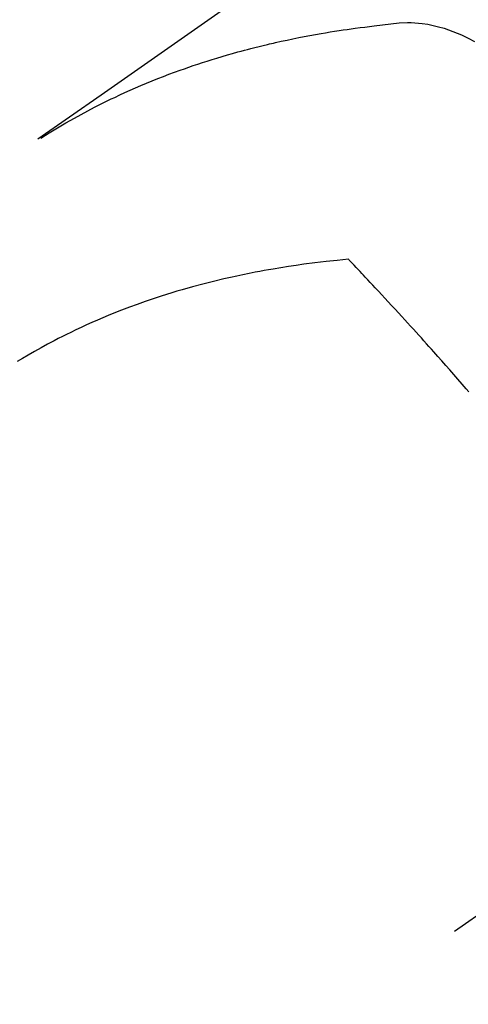
# Model space of a CAD drawing. Extents: x 27948 to 54421, y -25 to 8845.
# Drawn here: x 45316 to 45328, y 6781 to 6806 of the extents above; entities that cross this region are included whole.
import ezdxf

# ---------------------------------------------------------------- set-up
doc = ezdxf.new("R2010")
doc.units = 0
doc.header["$LTSCALE"] = 50
doc.header["$MEASUREMENT"] = 0
doc.linetypes.add('CENTER2', pattern=[1.125, 0.75, -0.125, 0.125, -0.125])
doc.linetypes.add('HIDDEN', pattern=[0.375, 0.25, -0.125])
doc.layers.get('0').update_dxf_attribs({"linetype": 'CONTINUOUS'})
doc.layers.get('DEFPOINTS').update_dxf_attribs({"color": 146, "linetype": 'CONTINUOUS'})
doc.layers.add('150-機器', color=8, linetype='CONTINUOUS')
doc.layers.add('166-寸法B', color=11, linetype='CONTINUOUS')
doc.styles.add('KH001', font='txt')
doc.dimstyles.new('KH1xx030', dxfattribs={"dimscale": 30, "dimtxt": 2, "dimasz": 0.6, "dimexe": 0.3, "dimexo": 1.2, "dimgap": 0.5, "dimtad": 3, "dimdec": 1, "dimdsep": 46, "dimlunit": 6, "dimtxsty": 'KH001', "dimblk": 'DOT', "dimcen": 1, "dimdle": 1, "dimclrd": 256, "dimclre": 256, "dimclrt": 256, "dimadec": 0, "dimazin": 0, "dimtfac": 1, "dimtdec": 1, "dimtix": 1, "dimtmove": 2, "dimatfit": 3, "dimldrblk": 'CLOSEDBLANK', "dimfxl": 1, "dimtolj": 1, "dimtzin": 0, "dimlwd": -1, "dimlwe": -1, "dimarcsym": 0})

# ---------------------------------------------------------------- blocks, each defined once
blk = doc.blocks.new('F402_H')
at = {"layer": '150-機器', "color": 13, "linetype": 'CENTER2'}
blk.add_line((0, 0), (-244.018, -170.863), dxfattribs=at)
at = {"layer": '150-機器', "color": 13, "linetype": 'HIDDEN'}
for points in [[(-231.129, -133.837), (-232.764, -134.982), (-234.399, -136.126), (-236.034, -137.269)], [(-235.962, -137.238), (-235.746, -137.105), (-235.528, -136.974), (-235.31, -136.845), (-235.09, -136.719), (-234.919, -136.624), (-234.746, -136.532), (-234.572, -136.442), (-234.397, -136.353), (-234.311, -136.31), (-234.224, -136.268), (-234.137, -136.225), (-234.05, -136.184), (-233.917, -136.122), (-233.784, -136.061), (-233.65, -136.001), (-233.516, -135.942), (-233.371, -135.879), (-233.225, -135.818), (-233.079, -135.758), (-232.932, -135.699), (-232.789, -135.644), (-232.647, -135.589), (-232.504, -135.536), (-232.36, -135.484), (-232.246, -135.444), (-232.132, -135.404), (-232.018, -135.365), (-231.903, -135.326), (-231.78, -135.286), (-231.657, -135.246), (-231.534, -135.208), (-231.41, -135.17), (-231.274, -135.129), (-231.138, -135.089), (-231.002, -135.05), (-230.865, -135.012), (-230.782, -134.989), (-230.698, -134.967), (-230.615, -134.945), (-230.531, -134.923), (-230.425, -134.896), (-230.318, -134.869), (-230.212, -134.843), (-230.105, -134.817), (-230.053, -134.805), (-230.001, -134.793), (-229.949, -134.781), (-229.897, -134.769), (-229.747, -134.736), (-229.597, -134.703), (-229.447, -134.672), (-229.296, -134.642), (-229.152, -134.613), (-229.007, -134.586), (-228.862, -134.559), (-228.717, -134.534), (-228.601, -134.514), (-228.485, -134.495), (-228.369, -134.477), (-228.253, -134.459), (-228.148, -134.443), (-228.042, -134.428), (-227.937, -134.412), (-227.832, -134.398), (-227.709, -134.382), (-227.587, -134.367), (-227.464, -134.352), (-227.342, -134.336), (-227.127, -134.308), (-226.912, -134.282), (-226.697, -134.263), (-226.482, -134.253), (-226.387, -134.254), (-226.292, -134.258), (-226.197, -134.265), (-226.103, -134.274), (-225.96, -134.296), (-225.819, -134.324), (-225.679, -134.359), (-225.54, -134.4), (-225.425, -134.438), (-225.312, -134.479), (-225.2, -134.524), (-225.09, -134.572), (-224.92, -134.653), (-224.754, -134.739)], [(-228.012, -140.367), (-228.301, -140.397), (-228.589, -140.428), (-228.877, -140.461), (-229.165, -140.497), (-229.364, -140.525), (-229.563, -140.555), (-229.761, -140.587), (-229.959, -140.62), (-230.074, -140.64), (-230.188, -140.661), (-230.302, -140.682), (-230.416, -140.704), (-230.577, -140.735), (-230.738, -140.768), (-230.898, -140.802), (-231.058, -140.837), (-231.101, -140.847), (-231.144, -140.856), (-231.187, -140.866), (-231.23, -140.876), (-231.5, -140.942), (-231.769, -141.01), (-232.037, -141.081), (-232.304, -141.156), (-232.441, -141.196), (-232.577, -141.237), (-232.713, -141.279), (-232.848, -141.322), (-232.952, -141.356), (-233.056, -141.391), (-233.16, -141.426), (-233.264, -141.462), (-233.468, -141.534), (-233.671, -141.609), (-233.873, -141.685), (-234.075, -141.764), (-234.216, -141.822), (-234.357, -141.881), (-234.497, -141.941), (-234.637, -142.002), (-234.775, -142.064), (-234.913, -142.127), (-235.05, -142.191), (-235.186, -142.257), (-235.294, -142.309), (-235.401, -142.363), (-235.508, -142.417), (-235.615, -142.472), (-235.785, -142.563), (-235.954, -142.655), (-236.123, -142.749), (-236.29, -142.845), (-236.429, -142.928), (-236.567, -143.011)], [(-224.898, -143.792), (-224.966, -143.713), (-225.073, -143.591), (-225.18, -143.469), (-225.287, -143.347), (-225.394, -143.225), (-225.496, -143.109), (-225.598, -142.994), (-225.701, -142.878), (-225.804, -142.763), (-225.867, -142.692), (-225.93, -142.621), (-225.994, -142.549), (-226.058, -142.478), (-226.126, -142.402), (-226.195, -142.326), (-226.264, -142.25), (-226.333, -142.174), (-226.406, -142.093), (-226.48, -142.012), (-226.554, -141.932), (-226.627, -141.851), (-226.716, -141.754), (-226.804, -141.657), (-226.893, -141.561), (-226.982, -141.465), (-227.066, -141.374), (-227.15, -141.283), (-227.234, -141.193), (-227.318, -141.102), (-227.382, -141.034), (-227.446, -140.965), (-227.511, -140.896), (-227.575, -140.828), (-227.62, -140.781), (-227.664, -140.733), (-227.709, -140.686), (-227.754, -140.639), (-227.808, -140.581), (-227.863, -140.523), (-227.917, -140.466), (-227.972, -140.408), (-227.982, -140.398), (-227.992, -140.388), (-228.002, -140.377), (-228.012, -140.367)]]:
    blk.add_lwpolyline(points, dxfattribs=at)
blk = doc.blocks.new('_Dot')
at = {"color": 0, "linetype": 'ByBlock', "lineweight": -2}
blk.add_line((-0.5, 0), (-1, 0), dxfattribs=at)
at = {"color": 0, "linetype": 'ByBlock', "const_width": 0.5}
blk.add_lwpolyline([(-0.25, 0, 1), (0.25, 0, 1)], format="xyb", close=True, dxfattribs=at)
blk = doc.blocks.new('*D296')
at = {"layer": '166-寸法B', "transparency": 16777216}
for p, q in [((45123.557, 7322.311), (45123.557, 7159.942)), ((45434.377, 7159.942), (45114.557, 7159.942)), ((45123.557, 6752.942), (45123.557, 7141.942)), ((45404.377, 6734.942), (45114.557, 6734.942))]:
    blk.add_line(p, q, dxfattribs=at)
at = {"layer": 'DEFPOINTS', "color": 0, "transparency": 16777216}
for p in [(45123.557, 7159.942), (45470.377, 7159.942), (45440.377, 6734.942)]:
    blk.add_point(p, dxfattribs=at)
at = {"layer": '166-寸法B', "transparency": 16777216, "xscale": 18, "yscale": 18, "zscale": 18}
for p, rotation in [((45123.557, 7159.942), 90), ((45123.557, 6734.942), 270)]:
    blk.add_blockref('_Dot', p, dxfattribs=dict(at, rotation=rotation))
at = {"layer": '166-寸法B', "transparency": 16777216, "insert": (45078.557, 7252.337), "char_height": 60, "attachment_point": 5, "rotation": 90, "style": 'KH001'}
blk.add_mtext('\\A1;425', dxfattribs=at)
blk = doc.blocks.new('_ClosedBlank')
at = {"color": 0, "linetype": 'ByBlock', "lineweight": -2}
for p, q in [((-1, 0.1667), (0, 0)), ((-1, 0.1667), (-1, -0.1667)), ((0, 0), (-1, -0.1667))]:
    blk.add_line(p, q, dxfattribs=at)

msp = doc.modelspace()

# ---------------------------------------------------------------- block references
at = {"layer": '150-機器'}
msp.add_blockref('F402_H', (45552.811, 6940.134), dxfattribs=at)

# ---------------------------------------------------------------- dimensions: what is measured, and where the dimension line sits
at = {"layer": '166-寸法B'}
dim = msp.add_linear_dim(base=(45123.557, 7159.942), p1=(45440.377, 6734.942), p2=(45470.377, 7159.942), angle=90, dimstyle='KH1xx030', override={"dimtmove": 1}, dxfattribs=at)
dim.commit()
dim.dimension.update_dxf_attribs({"geometry": '*D296', "text_midpoint": (45087.599, 7252.337), "dimtype": 128})

doc.saveas('drawing.dxf')
